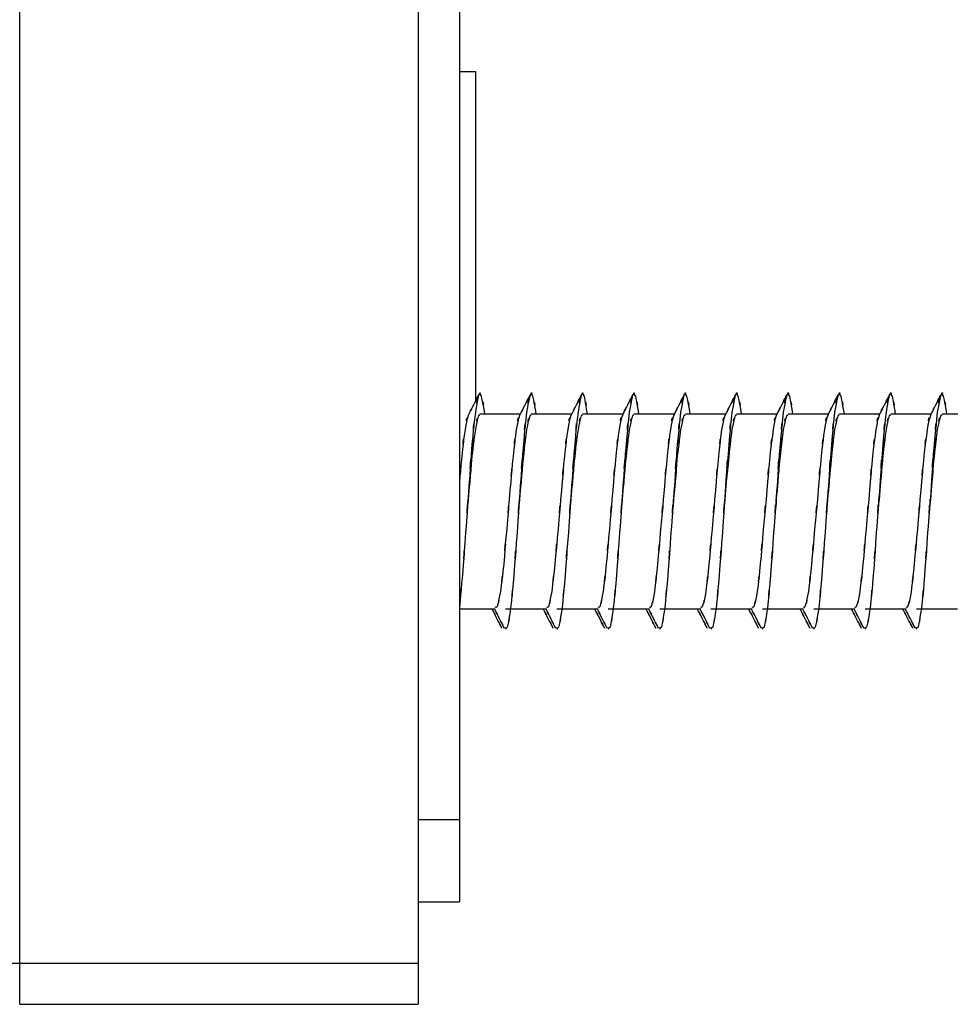
# Model space of a CAD drawing. Units: inches. Extents: x -16.9 to 23, y -87.2 to -37.7.
# Drawn here: x 21.2 to 22.1, y -62.3 to -61.4 of the extents above; entities that cross this region are included whole.
import ezdxf

# ---------------------------------------------------------------- set-up
doc = ezdxf.new("R2010")
doc.units = ezdxf.units.IN
doc.header["$MEASUREMENT"] = 0
doc.layers.add('LAYER_1', color=160, linetype='Continuous')

msp = doc.modelspace()

# ---------------------------------------------------------------- linework, layer by layer
at = {"layer": 'LAYER_1', "color": 7}
for p, q in [((21.20041, -62.30508), (21.20041, -59.50706)), ((21.57751, -59.50706), (21.57751, -62.30508)), ((21.61639, -59.64309), (21.61639, -62.16905)), ((21.61639, -61.46115), (21.63189, -61.46115)), ((21.63189, -61.77283), (21.63189, -61.46115)), ((21.63588, -61.78527), (21.67406, -61.78527)), ((21.68441, -61.78527), (21.72273, -61.78527)), ((21.73289, -61.78527), (21.77135, -61.78527)), ((21.78151, -61.78527), (21.81993, -61.78527)), ((21.83018, -61.78527), (21.86846, -61.78527)), ((21.87862, -61.78527), (21.91703, -61.78527)), ((21.92729, -61.78527), (21.96556, -61.78527)), ((21.97582, -61.78527), (22.01414, -61.78527)), ((22.02449, -61.78527), (22.06276, -61.78527)), ((22.07315, -61.78527), (22.11134, -61.78527)), ((21.65031, -61.96992), (21.61639, -61.96992)), ((21.69907, -61.96992), (21.6601, -61.96992)), ((21.7476, -61.96992), (21.70863, -61.96992)), ((21.79617, -61.96992), (21.7572, -61.96992)), ((21.8448, -61.96992), (21.80587, -61.96992)), ((21.89337, -61.96992), (21.8544, -61.96992)), ((21.9419, -61.96992), (21.90307, -61.96992)), ((21.99048, -61.96992), (21.9516, -61.96992)), ((22.03901, -61.96992), (22.00027, -61.96992)), ((22.08758, -61.96992), (22.0488, -61.96992)), ((21.57751, -62.16905), (21.61639, -62.16905)), ((21.61639, -62.16905), (21.61639, -62.24681)), ((21.57751, -62.24681), (21.61639, -62.24681)), ((21.17921, -62.30508), (21.20041, -62.30508)), ((21.20041, -62.30508), (21.57751, -62.30508)), ((21.20041, -62.34387), (21.20041, -62.30508)), ((21.57751, -62.30508), (21.57751, -62.34387)), ((21.20041, -62.34387), (21.57751, -62.34387))]:
    msp.add_line(p, q, dxfattribs=at)
for points, knots in [([(21.64052, -61.78527), (21.63588, -61.75761), (21.64186, -61.79167), (21.63736, -61.76838), (21.63319, -61.76346), (21.6388, -61.76494), (21.63453, -61.76754), (21.62998, -61.78823), (21.63625, -61.75631), (21.63152, -61.7835), (21.62674, -61.82684), (21.633, -61.76559), (21.62827, -61.81412), (21.624, -61.87147), (21.6298, -61.79325), (21.62548, -61.8531), (21.62066, -61.91972), (21.62711, -61.83092), (21.62228, -61.89754), (21.61783, -61.95953), (21.62372, -61.87908), (21.61922, -61.93781), (21.61495, -61.98523), (21.62075, -61.9239), (21.61639, -61.96853)], [0, 0, 0, 0, 1, 1, 1, 2, 2, 2, 3, 3, 3, 4, 4, 4, 5, 5, 5, 6, 6, 6, 7, 7, 7, 8, 8, 8, 8]), ([(21.62502, -61.78629), (21.63244, -61.77172), (21.62247, -61.7912), (21.62998, -61.77654), (21.63736, -61.76188), (21.62753, -61.78146), (21.6349, -61.76671)], [0, 0, 0, 0, 1, 1, 1, 2, 2, 2, 2]), ([(21.68909, -61.78527), (21.68441, -61.75761), (21.69058, -61.79167), (21.68603, -61.76838), (21.68167, -61.76346), (21.68747, -61.76494), (21.6832, -61.76754), (21.67861, -61.78823), (21.68478, -61.75631), (21.67995, -61.7835), (21.67522, -61.82684), (21.68148, -61.76559), (21.67689, -61.81412), (21.67262, -61.87138), (21.67842, -61.79325), (21.67397, -61.8531), (21.66924, -61.91972), (21.67568, -61.83101), (21.67091, -61.89754), (21.66636, -61.95925), (21.67234, -61.8788), (21.66789, -61.93781), (21.66344, -61.98699), (21.66942, -61.92464), (21.66483, -61.96908), (21.6601, -61.99952), (21.66654, -61.96407), (21.66172, -61.9869), (21.65782, -61.98978), (21.66293, -61.98829), (21.65912, -61.98755)], [0, 0, 0, 0, 1, 1, 1, 2, 2, 2, 3, 3, 3, 4, 4, 4, 5, 5, 5, 6, 6, 6, 7, 7, 7, 8, 8, 8, 9, 9, 9, 10, 10, 10, 10]), ([(21.6736, -61.78629), (21.68111, -61.77172), (21.67114, -61.79139), (21.67861, -61.77654), (21.68603, -61.76188), (21.67615, -61.78146), (21.68357, -61.7668)], [0, 0, 0, 0, 1, 1, 1, 2, 2, 2, 2]), ([(21.73753, -61.78527), (21.73289, -61.75761), (21.73915, -61.79167), (21.73461, -61.76838), (21.7302, -61.76346), (21.73591, -61.76494), (21.73173, -61.76754), (21.72709, -61.78823), (21.73335, -61.75631), (21.72862, -61.7835), (21.72384, -61.82684), (21.73001, -61.76559), (21.72547, -61.81412), (21.7212, -61.87138), (21.727, -61.79325), (21.72254, -61.8531), (21.71777, -61.91972), (21.72421, -61.83101), (21.71948, -61.89754), (21.71484, -61.95925), (21.72083, -61.8788), (21.71642, -61.93781), (21.71197, -61.98699), (21.71795, -61.92464), (21.7135, -61.96908), (21.70863, -61.99952), (21.71512, -61.96407), (21.71025, -61.9869), (21.70635, -61.98978), (21.7115, -61.98829), (21.7076, -61.98755)], [0, 0, 0, 0, 1, 1, 1, 2, 2, 2, 3, 3, 3, 4, 4, 4, 5, 5, 5, 6, 6, 6, 7, 7, 7, 8, 8, 8, 9, 9, 9, 10, 10, 10, 10]), ([(21.72213, -61.78638), (21.72964, -61.77172), (21.71967, -61.79139), (21.72709, -61.77664), (21.73461, -61.76188), (21.72463, -61.78146), (21.73201, -61.7668)], [0, 0, 0, 0, 1, 1, 1, 2, 2, 2, 2]), ([(21.7862, -61.78527), (21.78151, -61.75761), (21.78768, -61.79167), (21.78323, -61.76838), (21.77887, -61.76346), (21.78448, -61.76494), (21.78021, -61.76754), (21.77562, -61.78823), (21.78193, -61.75631), (21.77715, -61.7835), (21.77242, -61.82684), (21.77868, -61.76559), (21.77404, -61.81412), (21.76982, -61.87138), (21.77553, -61.79325), (21.77117, -61.8531), (21.76643, -61.91972), (21.77288, -61.83101), (21.76801, -61.89754), (21.76337, -61.95925), (21.76945, -61.8788), (21.76509, -61.93781), (21.76054, -61.98699), (21.76662, -61.92464), (21.76203, -61.96908), (21.7572, -61.99952), (21.76365, -61.96398), (21.75892, -61.9869), (21.75502, -61.98978), (21.76012, -61.98829), (21.75627, -61.98755)], [0, 0, 0, 0, 1, 1, 1, 2, 2, 2, 3, 3, 3, 4, 4, 4, 5, 5, 5, 6, 6, 6, 7, 7, 7, 8, 8, 8, 9, 9, 9, 10, 10, 10, 10]), ([(21.7707, -61.78638), (21.77813, -61.77172), (21.76815, -61.79139), (21.77562, -61.77664), (21.78314, -61.76188), (21.77316, -61.78146), (21.78058, -61.7668)], [0, 0, 0, 0, 1, 1, 1, 2, 2, 2, 2]), ([(21.83482, -61.78527), (21.83009, -61.75761), (21.83635, -61.79167), (21.83171, -61.76838), (21.8273, -61.76346), (21.8331, -61.76494), (21.82884, -61.76754), (21.82429, -61.78823), (21.83046, -61.75631), (21.82573, -61.7835), (21.82095, -61.82684), (21.8273, -61.76559), (21.82257, -61.81412), (21.8183, -61.87138), (21.8241, -61.79325), (21.81984, -61.8531), (21.81496, -61.91972), (21.82132, -61.83101), (21.81659, -61.89754), (21.81204, -61.95925), (21.81803, -61.8788), (21.81353, -61.93781), (21.80907, -61.98699), (21.81506, -61.92464), (21.8106, -61.96908), (21.80587, -61.99952), (21.81223, -61.96398), (21.80745, -61.9869), (21.80355, -61.98987), (21.8087, -61.98838), (21.80471, -61.98755)], [0, 0, 0, 0, 1, 1, 1, 2, 2, 2, 3, 3, 3, 4, 4, 4, 5, 5, 5, 6, 6, 6, 7, 7, 7, 8, 8, 8, 9, 9, 9, 10, 10, 10, 10]), ([(21.81923, -61.78647), (21.82666, -61.77181), (21.81677, -61.79139), (21.82429, -61.77664), (21.83171, -61.76188), (21.82174, -61.78146), (21.82921, -61.7668)], [0, 0, 0, 0, 1, 1, 1, 2, 2, 2, 2]), ([(21.8834, -61.78527), (21.87862, -61.75761), (21.88493, -61.79167), (21.88024, -61.76838), (21.87597, -61.76346), (21.88177, -61.76494), (21.87741, -61.76754), (21.87282, -61.78823), (21.87904, -61.75631), (21.87426, -61.7835), (21.86962, -61.82684), (21.87579, -61.76559), (21.87124, -61.81412), (21.86693, -61.87138), (21.87254, -61.79325), (21.86818, -61.8531), (21.86354, -61.91972), (21.8699, -61.83101), (21.86516, -61.89754), (21.86066, -61.95925), (21.86656, -61.8788), (21.8621, -61.93781), (21.85783, -61.98699), (21.86373, -61.92464), (21.85927, -61.96908), (21.8544, -61.99952), (21.86085, -61.96398), (21.85602, -61.9869), (21.85203, -61.98978), (21.85728, -61.98838), (21.85338, -61.98755)], [0, 0, 0, 0, 1, 1, 1, 2, 2, 2, 3, 3, 3, 4, 4, 4, 5, 5, 5, 6, 6, 6, 7, 7, 7, 8, 8, 8, 9, 9, 9, 10, 10, 10, 10]), ([(21.8679, -61.78647), (21.87532, -61.77181), (21.86535, -61.79139), (21.87282, -61.77664), (21.88024, -61.76188), (21.87027, -61.78146), (21.87778, -61.7668)], [0, 0, 0, 0, 1, 1, 1, 2, 2, 2, 2]), ([(21.93193, -61.78527), (21.92729, -61.75761), (21.93336, -61.79167), (21.92891, -61.76838), (21.92464, -61.76346), (21.9303, -61.76494), (21.92603, -61.76754), (21.92139, -61.78823), (21.92757, -61.75631), (21.92283, -61.7835), (21.91815, -61.82684), (21.92455, -61.76559), (21.91977, -61.81412), (21.9155, -61.87138), (21.92112, -61.79325), (21.91694, -61.8531), (21.91216, -61.91972), (21.91852, -61.83101), (21.91369, -61.89754), (21.90924, -61.95925), (21.91522, -61.8788), (21.91077, -61.93781), (21.90636, -61.98699), (21.91225, -61.92464), (21.9078, -61.96908), (21.90298, -61.99952), (21.90933, -61.96398), (21.90469, -61.9869), (21.90056, -61.98978), (21.90581, -61.98829), (21.90209, -61.98755)], [0, 0, 0, 0, 1, 1, 1, 2, 2, 2, 3, 3, 3, 4, 4, 4, 5, 5, 5, 6, 6, 6, 7, 7, 7, 8, 8, 8, 9, 9, 9, 10, 10, 10, 10]), ([(21.91634, -61.78647), (21.92385, -61.77181), (21.91388, -61.79139), (21.92139, -61.77664), (21.92891, -61.76188), (21.91894, -61.78146), (21.92631, -61.7668)], [0, 0, 0, 0, 1, 1, 1, 2, 2, 2, 2]), ([(21.9806, -61.78527), (21.97582, -61.75761), (21.98203, -61.79167), (21.97744, -61.76838), (21.97317, -61.76346), (21.97888, -61.76494), (21.97461, -61.76754), (21.96992, -61.78823), (21.97623, -61.75631), (21.97136, -61.7835), (21.96672, -61.82684), (21.97299, -61.76559), (21.96835, -61.81412), (21.96417, -61.87138), (21.96974, -61.79325), (21.96547, -61.8531), (21.96074, -61.91972), (21.96719, -61.83101), (21.96236, -61.89754), (21.95777, -61.95925), (21.96366, -61.8788), (21.95939, -61.93781), (21.95494, -61.98699), (21.96083, -61.92464), (21.95638, -61.96908), (21.95141, -61.99952), (21.95786, -61.96407), (21.95313, -61.9869), (21.94923, -61.98978), (21.95438, -61.98829), (21.95067, -61.98755)], [0, 0, 0, 0, 1, 1, 1, 2, 2, 2, 3, 3, 3, 4, 4, 4, 5, 5, 5, 6, 6, 6, 7, 7, 7, 8, 8, 8, 9, 9, 9, 10, 10, 10, 10]), ([(21.96491, -61.78647), (21.97243, -61.77181), (21.96255, -61.79139), (21.96992, -61.77664), (21.97744, -61.76188), (21.96747, -61.78146), (21.97489, -61.7668)], [0, 0, 0, 0, 1, 1, 1, 2, 2, 2, 2]), ([(22.02913, -61.78527), (22.0243, -61.75761), (22.03056, -61.79167), (22.02602, -61.76838), (22.02175, -61.76346), (22.02745, -61.76494), (22.02305, -61.76754), (22.0185, -61.78823), (22.02467, -61.75631), (22.02012, -61.7835), (22.01544, -61.82684), (22.02156, -61.76559), (22.01697, -61.81412), (22.0127, -61.87138), (22.01831, -61.79325), (22.01414, -61.8531), (22.00927, -61.91972), (22.01567, -61.83101), (22.0108, -61.89754), (22.00644, -61.95925), (22.01224, -61.8788), (22.00797, -61.93781), (22.00356, -61.98699), (22.00936, -61.92464), (22.005, -61.96908), (21.99999, -61.99952), (22.00644, -61.96407), (22.00166, -61.9869), (21.99799, -61.98978), (22.003, -61.98829), (21.99929, -61.98755)], [0, 0, 0, 0, 1, 1, 1, 2, 2, 2, 3, 3, 3, 4, 4, 4, 5, 5, 5, 6, 6, 6, 7, 7, 7, 8, 8, 8, 9, 9, 9, 10, 10, 10, 10]), ([(22.01354, -61.78647), (22.02105, -61.77181), (22.01098, -61.79139), (22.0185, -61.77664), (22.02602, -61.76188), (22.01604, -61.78146), (22.02356, -61.7668)], [0, 0, 0, 0, 1, 1, 1, 2, 2, 2, 2]), ([(22.0777, -61.78527), (22.07292, -61.75761), (22.07914, -61.79167), (22.07455, -61.76838), (22.07037, -61.76346), (22.07598, -61.76494), (22.07181, -61.76754), (22.06708, -61.78823), (22.07334, -61.75631), (22.06856, -61.7835), (22.06401, -61.82684), (22.07028, -61.76559), (22.06545, -61.81412), (22.06128, -61.87138), (22.06684, -61.79325), (22.06276, -61.8531), (22.05784, -61.91972), (22.06429, -61.83101), (22.05937, -61.89754), (22.05497, -61.95925), (22.06086, -61.8788), (22.0565, -61.93781), (22.05223, -61.98699), (22.05803, -61.92464), (22.05348, -61.96908), (22.04861, -61.99952), (22.05511, -61.96407), (22.05033, -61.9869), (22.04652, -61.98968), (22.05149, -61.9882), (22.04778, -61.98755)], [0, 0, 0, 0, 1, 1, 1, 2, 2, 2, 3, 3, 3, 4, 4, 4, 5, 5, 5, 6, 6, 6, 7, 7, 7, 8, 8, 8, 9, 9, 9, 10, 10, 10, 10]), ([(22.06211, -61.78647), (22.06954, -61.77181), (22.05956, -61.79139), (22.06708, -61.77664), (22.07455, -61.76188), (22.06457, -61.78146), (22.07199, -61.7668)], [0, 0, 0, 0, 1, 1, 1, 2, 2, 2, 2]), ([(21.62502, -61.78666), (21.62502, -61.78666), (21.62484, -61.78656), (21.62484, -61.78656), (21.6202, -61.80197), (21.62646, -61.77562), (21.62173, -61.79993), (21.61695, -61.83593), (21.62321, -61.78527), (21.61857, -61.82517), (21.61523, -61.86219), (21.61973, -61.8118), (21.61639, -61.8505)], [0, 0, 0, 0, 1, 1, 1, 2, 2, 2, 3, 3, 3, 4, 4, 4, 4]), ([(21.63588, -61.78684), (21.63397, -61.78591), (21.63643, -61.78656), (21.63453, -61.78656), (21.62998, -61.8028), (21.63625, -61.77636), (21.63152, -61.79993), (21.62674, -61.83593), (21.633, -61.78527), (21.62827, -61.82517), (21.624, -61.8724), (21.6298, -61.80791), (21.62548, -61.85736), (21.62284, -61.88752), (21.62637, -61.84734), (21.62372, -61.8775)], [0, 0, 0, 0, 1, 1, 1, 2, 2, 2, 3, 3, 3, 4, 4, 4, 5, 5, 5, 5]), ([(21.6736, -61.78666), (21.6736, -61.78666), (21.67341, -61.78656), (21.67341, -61.78656), (21.66882, -61.80188), (21.67503, -61.77552), (21.67026, -61.79993), (21.66552, -61.83611), (21.67179, -61.78545), (21.66715, -61.82517), (21.66293, -61.8724), (21.66863, -61.80781), (21.66427, -61.85736), (21.65945, -61.91239), (21.66599, -61.83908), (21.66112, -61.8942), (21.65648, -61.94505), (21.66255, -61.87861), (21.65829, -61.92751), (21.65374, -61.96788), (21.65972, -61.91629), (21.65513, -61.95312), (21.65031, -61.97864), (21.65676, -61.94941), (21.65202, -61.96788), (21.64966, -61.96899), (21.65277, -61.96825), (21.65031, -61.96816)], [0, 0, 0, 0, 1, 1, 1, 2, 2, 2, 3, 3, 3, 4, 4, 4, 5, 5, 5, 6, 6, 6, 7, 7, 7, 8, 8, 8, 9, 9, 9, 9]), ([(21.68441, -61.78684), (21.6825, -61.78591), (21.6851, -61.78656), (21.6832, -61.78656), (21.67861, -61.8028), (21.68478, -61.77636), (21.67995, -61.79993), (21.67522, -61.83593), (21.68148, -61.78527), (21.67689, -61.82517), (21.67262, -61.8724), (21.67842, -61.80791), (21.67397, -61.85736), (21.67151, -61.88761), (21.6748, -61.84734), (21.67234, -61.8775)], [0, 0, 0, 0, 1, 1, 1, 2, 2, 2, 3, 3, 3, 4, 4, 4, 5, 5, 5, 5]), ([(21.72213, -61.78666), (21.72213, -61.78666), (21.72194, -61.78656), (21.72194, -61.78656), (21.71739, -61.80188), (21.72366, -61.77552), (21.71883, -61.79993), (21.71405, -61.83611), (21.72041, -61.78554), (21.71568, -61.82517), (21.71159, -61.8724), (21.71721, -61.80781), (21.71294, -61.85736), (21.70807, -61.91239), (21.71452, -61.83908), (21.70969, -61.8942), (21.70515, -61.94505), (21.71122, -61.87861), (21.70663, -61.92751), (21.70218, -61.96788), (21.70816, -61.91629), (21.70371, -61.95312), (21.69898, -61.97864), (21.70533, -61.94941), (21.70055, -61.96788), (21.69819, -61.96899), (21.70125, -61.96825), (21.69907, -61.96816)], [0, 0, 0, 0, 1, 1, 1, 2, 2, 2, 3, 3, 3, 4, 4, 4, 5, 5, 5, 6, 6, 6, 7, 7, 7, 8, 8, 8, 9, 9, 9, 9]), ([(21.73289, -61.78684), (21.73108, -61.78591), (21.73354, -61.78656), (21.73173, -61.78656), (21.72709, -61.8028), (21.73335, -61.77636), (21.72862, -61.79993), (21.72384, -61.83593), (21.73001, -61.78527), (21.72547, -61.82517), (21.7212, -61.8724), (21.727, -61.80791), (21.72254, -61.85736), (21.71995, -61.88771), (21.72347, -61.84734), (21.72083, -61.87759)], [0, 0, 0, 0, 1, 1, 1, 2, 2, 2, 3, 3, 3, 4, 4, 4, 5, 5, 5, 5]), ([(21.7707, -61.78666), (21.77052, -61.78656), (21.7707, -61.78666), (21.77061, -61.78656), (21.76592, -61.80188), (21.77214, -61.77552), (21.76745, -61.79993), (21.76272, -61.83611), (21.76908, -61.78554), (21.76435, -61.82517), (21.76012, -61.8724), (21.76574, -61.80781), (21.76147, -61.85736), (21.75674, -61.91239), (21.76309, -61.83908), (21.75827, -61.8942), (21.75377, -61.94505), (21.75966, -61.87861), (21.75539, -61.92751), (21.75094, -61.96788), (21.75683, -61.91629), (21.75238, -61.95312), (21.7475, -61.97864), (21.75386, -61.94941), (21.74913, -61.96788), (21.74686, -61.96899), (21.74996, -61.96825), (21.7476, -61.96816)], [0, 0, 0, 0, 1, 1, 1, 2, 2, 2, 3, 3, 3, 4, 4, 4, 5, 5, 5, 6, 6, 6, 7, 7, 7, 8, 8, 8, 9, 9, 9, 9]), ([(21.78151, -61.78684), (21.77961, -61.78591), (21.78212, -61.78656), (21.78021, -61.78656), (21.77562, -61.8028), (21.78193, -61.77636), (21.77715, -61.79993), (21.77242, -61.83593), (21.77868, -61.78527), (21.77404, -61.82517), (21.76982, -61.8724), (21.77553, -61.80791), (21.77117, -61.85736), (21.76861, -61.88771), (21.77214, -61.84734), (21.76945, -61.87759)], [0, 0, 0, 0, 1, 1, 1, 2, 2, 2, 3, 3, 3, 4, 4, 4, 5, 5, 5, 5]), ([(21.81923, -61.78666), (21.81905, -61.78656), (21.81923, -61.78666), (21.81914, -61.78656), (21.8145, -61.80188), (21.82076, -61.77552), (21.81603, -61.79993), (21.81125, -61.83611), (21.81756, -61.78554), (21.81288, -61.82517), (21.8087, -61.8724), (21.81422, -61.80781), (21.81005, -61.85736), (21.80527, -61.91239), (21.81176, -61.83908), (21.8068, -61.8942), (21.80234, -61.94505), (21.80833, -61.87861), (21.80388, -61.92751), (21.79947, -61.96788), (21.80536, -61.91629), (21.801, -61.95312), (21.79608, -61.97864), (21.80253, -61.94941), (21.7978, -61.96788), (21.79529, -61.96899), (21.79854, -61.96825), (21.79617, -61.96816)], [0, 0, 0, 0, 1, 1, 1, 2, 2, 2, 3, 3, 3, 4, 4, 4, 5, 5, 5, 6, 6, 6, 7, 7, 7, 8, 8, 8, 9, 9, 9, 9]), ([(21.83018, -61.78684), (21.82819, -61.78591), (21.83074, -61.78656), (21.82884, -61.78656), (21.82429, -61.8028), (21.83046, -61.77636), (21.82573, -61.79993), (21.82095, -61.83593), (21.8273, -61.78527), (21.82257, -61.82517), (21.81849, -61.8724), (21.8241, -61.80791), (21.81984, -61.85736), (21.81714, -61.88771), (21.82076, -61.84725), (21.81803, -61.87759)], [0, 0, 0, 0, 1, 1, 1, 2, 2, 2, 3, 3, 3, 4, 4, 4, 5, 5, 5, 5]), ([(21.8679, -61.78666), (21.8679, -61.78666), (21.86762, -61.78656), (21.86762, -61.78656), (21.86317, -61.80188), (21.86934, -61.77552), (21.86447, -61.79993), (21.85992, -61.83611), (21.86609, -61.78554), (21.86145, -61.82517), (21.85728, -61.8724), (21.86284, -61.80781), (21.85858, -61.85736), (21.85394, -61.91239), (21.86029, -61.83908), (21.85547, -61.8942), (21.85087, -61.94505), (21.85686, -61.87861), (21.8525, -61.92751), (21.84814, -61.96788), (21.85394, -61.91629), (21.84957, -61.95312), (21.84461, -61.97864), (21.85097, -61.94941), (21.84623, -61.96788), (21.84396, -61.96899), (21.84707, -61.96825), (21.8448, -61.96816)], [0, 0, 0, 0, 1, 1, 1, 2, 2, 2, 3, 3, 3, 4, 4, 4, 5, 5, 5, 6, 6, 6, 7, 7, 7, 8, 8, 8, 9, 9, 9, 9]), ([(21.87862, -61.78684), (21.87672, -61.78591), (21.87941, -61.78656), (21.87741, -61.78656), (21.87282, -61.8028), (21.87904, -61.77636), (21.87426, -61.79993), (21.86962, -61.83593), (21.87579, -61.78527), (21.87124, -61.82517), (21.86693, -61.8724), (21.87254, -61.80791), (21.86818, -61.85736), (21.86581, -61.88771), (21.86934, -61.84725), (21.86656, -61.87759)], [0, 0, 0, 0, 1, 1, 1, 2, 2, 2, 3, 3, 3, 4, 4, 4, 5, 5, 5, 5]), ([(21.91634, -61.78666), (21.91615, -61.78656), (21.91634, -61.78666), (21.91624, -61.78656), (21.91161, -61.80188), (21.91787, -61.77552), (21.91323, -61.79993), (21.90854, -61.83611), (21.91476, -61.78554), (21.91007, -61.82517), (21.90581, -61.8724), (21.91142, -61.80781), (21.90734, -61.85736), (21.90237, -61.91239), (21.90878, -61.83908), (21.9039, -61.8942), (21.89954, -61.94505), (21.90534, -61.87861), (21.90107, -61.92751), (21.89667, -61.96788), (21.90256, -61.91629), (21.8982, -61.95312), (21.89309, -61.97864), (21.89954, -61.94941), (21.8949, -61.96788), (21.89249, -61.96899), (21.89565, -61.96825), (21.89337, -61.96816)], [0, 0, 0, 0, 1, 1, 1, 2, 2, 2, 3, 3, 3, 4, 4, 4, 5, 5, 5, 6, 6, 6, 7, 7, 7, 8, 8, 8, 9, 9, 9, 9]), ([(21.92729, -61.78684), (21.92538, -61.78591), (21.92803, -61.78656), (21.92603, -61.78656), (21.92139, -61.8028), (21.92757, -61.77636), (21.92283, -61.79993), (21.91815, -61.83593), (21.92455, -61.78527), (21.91977, -61.82517), (21.9155, -61.8724), (21.92112, -61.80791), (21.91694, -61.85736), (21.91434, -61.88771), (21.91787, -61.84725), (21.91522, -61.87778)], [0, 0, 0, 0, 1, 1, 1, 2, 2, 2, 3, 3, 3, 4, 4, 4, 5, 5, 5, 5]), ([(21.96491, -61.78666), (21.96473, -61.78656), (21.96491, -61.78666), (21.96491, -61.78656), (21.96018, -61.80188), (21.96644, -61.77552), (21.96176, -61.79993), (21.95703, -61.83611), (21.96329, -61.78554), (21.95865, -61.82517), (21.95438, -61.8724), (21.95995, -61.80781), (21.95587, -61.85736), (21.95095, -61.91239), (21.9574, -61.83908), (21.95248, -61.8942), (21.94807, -61.94505), (21.95396, -61.87861), (21.9496, -61.92751), (21.94515, -61.96788), (21.95104, -61.91629), (21.94659, -61.95312), (21.94172, -61.97864), (21.94821, -61.94941), (21.94334, -61.96788), (21.94107, -61.96899), (21.94417, -61.96825), (21.9419, -61.96816)], [0, 0, 0, 0, 1, 1, 1, 2, 2, 2, 3, 3, 3, 4, 4, 4, 5, 5, 5, 6, 6, 6, 7, 7, 7, 8, 8, 8, 9, 9, 9, 9]), ([(21.97582, -61.78684), (21.97391, -61.78591), (21.97661, -61.78656), (21.97461, -61.78656), (21.96992, -61.8028), (21.97623, -61.77636), (21.97136, -61.79993), (21.96672, -61.83593), (21.97299, -61.78527), (21.96835, -61.82517), (21.96417, -61.8724), (21.96974, -61.80791), (21.96547, -61.85736), (21.96283, -61.88789), (21.96644, -61.84725), (21.96366, -61.87778)], [0, 0, 0, 0, 1, 1, 1, 2, 2, 2, 3, 3, 3, 4, 4, 4, 5, 5, 5, 5]), ([(22.01354, -61.78666), (22.01335, -61.78656), (22.01368, -61.78666), (22.01354, -61.78656), (22.0088, -61.80188), (22.01507, -61.77552), (22.01043, -61.79993), (22.00556, -61.83611), (22.01187, -61.78554), (22.00718, -61.82517), (22.003, -61.8724), (22.00862, -61.80781), (22.00444, -61.85736), (21.99957, -61.91239), (22.00607, -61.83908), (22.0011, -61.8942), (21.99674, -61.94505), (22.00263, -61.87861), (21.99818, -61.92751), (21.99382, -61.96788), (21.9998, -61.91629), (21.9953, -61.95312), (21.99038, -61.97864), (21.99683, -61.94941), (21.99192, -61.96788), (21.9896, -61.96899), (21.99284, -61.96825), (21.99048, -61.96816)], [0, 0, 0, 0, 1, 1, 1, 2, 2, 2, 3, 3, 3, 4, 4, 4, 5, 5, 5, 6, 6, 6, 7, 7, 7, 8, 8, 8, 9, 9, 9, 9]), ([(22.02449, -61.78684), (22.0224, -61.78591), (22.02514, -61.78656), (22.02305, -61.78656), (22.0185, -61.8028), (22.02467, -61.77636), (22.02012, -61.79993), (22.01544, -61.83593), (22.02156, -61.78527), (22.01697, -61.82517), (22.0127, -61.8724), (22.01831, -61.80791), (22.01414, -61.85736), (22.01145, -61.88798), (22.01497, -61.84716), (22.01224, -61.87787)], [0, 0, 0, 0, 1, 1, 1, 2, 2, 2, 3, 3, 3, 4, 4, 4, 5, 5, 5, 5]), ([(22.06211, -61.78666), (22.06202, -61.78656), (22.06211, -61.78666), (22.06211, -61.78656), (22.05729, -61.80188), (22.06364, -61.77552), (22.05896, -61.79993), (22.05423, -61.83611), (22.0604, -61.78554), (22.05576, -61.82517), (22.05149, -61.8724), (22.05729, -61.80781), (22.05288, -61.85736), (22.04824, -61.91239), (22.0546, -61.83908), (22.04968, -61.8942), (22.04518, -61.94505), (22.05107, -61.87861), (22.04671, -61.92751), (22.04235, -61.96788), (22.04824, -61.91629), (22.04388, -61.95312), (22.03891, -61.97864), (22.04541, -61.94941), (22.04045, -61.96788), (22.03826, -61.96899), (22.04142, -61.96825), (22.03901, -61.96816)], [0, 0, 0, 0, 1, 1, 1, 2, 2, 2, 3, 3, 3, 4, 4, 4, 5, 5, 5, 6, 6, 6, 7, 7, 7, 8, 8, 8, 9, 9, 9, 9]), ([(22.07315, -61.78684), (22.07107, -61.78591), (22.07371, -61.78656), (22.07181, -61.78656), (22.06708, -61.8028), (22.07334, -61.77636), (22.06856, -61.79993), (22.06392, -61.83593), (22.07028, -61.78527), (22.06545, -61.82517), (22.06128, -61.8724), (22.06684, -61.80791), (22.06276, -61.85736), (22.06002, -61.88808), (22.06355, -61.84716), (22.06086, -61.87796)], [0, 0, 0, 0, 1, 1, 1, 2, 2, 2, 3, 3, 3, 4, 4, 4, 5, 5, 5, 5]), ([(21.65666, -61.98811), (21.64915, -61.97335), (21.65912, -61.99312), (21.65165, -61.97827), (21.64548, -61.96565), (21.65393, -61.98245), (21.64748, -61.96992)], [0, 0, 0, 0, 1, 1, 1, 2, 2, 2, 2]), ([(21.65912, -61.98829), (21.65165, -61.97363), (21.66163, -61.99321), (21.65411, -61.97846), (21.64766, -61.96556), (21.65629, -61.98282), (21.64984, -61.96992)], [0, 0, 0, 0, 1, 1, 1, 2, 2, 2, 2]), ([(21.70524, -61.98811), (21.69782, -61.97345), (21.7077, -61.99312), (21.70018, -61.97836), (21.69392, -61.96565), (21.70236, -61.98254), (21.69601, -61.96992)], [0, 0, 0, 0, 1, 1, 1, 2, 2, 2, 2]), ([(21.7076, -61.98829), (21.70018, -61.97363), (21.71006, -61.99321), (21.70278, -61.97846), (21.69619, -61.96565), (21.70496, -61.98282), (21.69837, -61.96992)], [0, 0, 0, 0, 1, 1, 1, 2, 2, 2, 2]), ([(21.75386, -61.9882), (21.74648, -61.97345), (21.75637, -61.99321), (21.74894, -61.97836), (21.74259, -61.96565), (21.75094, -61.98263), (21.74458, -61.96992)], [0, 0, 0, 0, 1, 1, 1, 2, 2, 2, 2]), ([(21.75627, -61.9882), (21.74894, -61.97354), (21.75883, -61.99321), (21.75131, -61.97846), (21.74486, -61.96565), (21.75349, -61.98272), (21.74704, -61.96992)], [0, 0, 0, 0, 1, 1, 1, 2, 2, 2, 2]), ([(21.80253, -61.98829), (21.79501, -61.97354), (21.8049, -61.99321), (21.79747, -61.97846), (21.79093, -61.96565), (21.79956, -61.98272), (21.79311, -61.96992)], [0, 0, 0, 0, 1, 1, 1, 2, 2, 2, 2]), ([(21.8049, -61.9882), (21.79738, -61.97354), (21.80717, -61.99321), (21.79989, -61.97846), (21.79339, -61.96565), (21.80207, -61.98272), (21.79566, -61.96992)], [0, 0, 0, 0, 1, 1, 1, 2, 2, 2, 2]), ([(21.85115, -61.98838), (21.84359, -61.97363), (21.85366, -61.9933), (21.84605, -61.97846), (21.8396, -61.96556), (21.84832, -61.98282), (21.84169, -61.96992)], [0, 0, 0, 0, 1, 1, 1, 2, 2, 2, 2]), ([(21.85338, -61.9882), (21.84605, -61.97354), (21.85593, -61.99321), (21.8486, -61.97846), (21.84197, -61.96565), (21.85069, -61.98272), (21.84424, -61.96992)], [0, 0, 0, 0, 1, 1, 1, 2, 2, 2, 2]), ([(21.89973, -61.98838), (21.89221, -61.97363), (21.90219, -61.9934), (21.89476, -61.97855), (21.88813, -61.96556), (21.8969, -61.98291), (21.89022, -61.96992)], [0, 0, 0, 0, 1, 1, 1, 2, 2, 2, 2]), ([(21.90209, -61.9882), (21.89458, -61.97354), (21.90446, -61.99321), (21.89718, -61.97846), (21.8904, -61.96565), (21.89917, -61.98272), (21.89268, -61.96992)], [0, 0, 0, 0, 1, 1, 1, 2, 2, 2, 2]), ([(21.9483, -61.98838), (21.94079, -61.97363), (21.95076, -61.9934), (21.94325, -61.97855), (21.93661, -61.96556), (21.94552, -61.983), (21.93889, -61.96992)], [0, 0, 0, 0, 1, 1, 1, 2, 2, 2, 2]), ([(21.95067, -61.98829), (21.94325, -61.97363), (21.95313, -61.99321), (21.94571, -61.97846), (21.93916, -61.96556), (21.9477, -61.98282), (21.94134, -61.96992)], [0, 0, 0, 0, 1, 1, 1, 2, 2, 2, 2]), ([(21.99693, -61.98838), (21.98941, -61.97363), (21.99939, -61.9934), (21.99192, -61.97855), (21.98533, -61.96556), (21.99419, -61.983), (21.98751, -61.96992)], [0, 0, 0, 0, 1, 1, 1, 2, 2, 2, 2]), ([(21.99929, -61.98838), (21.99168, -61.97363), (22.00166, -61.9933), (21.99428, -61.97855), (21.98769, -61.96556), (21.99656, -61.98291), (21.98992, -61.96992)], [0, 0, 0, 0, 1, 1, 1, 2, 2, 2, 2]), ([(22.0456, -61.98838), (22.03808, -61.97363), (22.04787, -61.9934), (22.04045, -61.97855), (22.0339, -61.96556), (22.04253, -61.983), (22.03599, -61.96992)], [0, 0, 0, 0, 1, 1, 1, 2, 2, 2, 2]), ([(22.04778, -61.98838), (22.04026, -61.97363), (22.05033, -61.9933), (22.04281, -61.97855), (22.03618, -61.96556), (22.04499, -61.98291), (22.03845, -61.96992)], [0, 0, 0, 0, 1, 1, 1, 2, 2, 2, 2])]:
    msp.add_open_spline(points, degree=3, knots=knots, dxfattribs=at)

doc.saveas('drawing.dxf')
